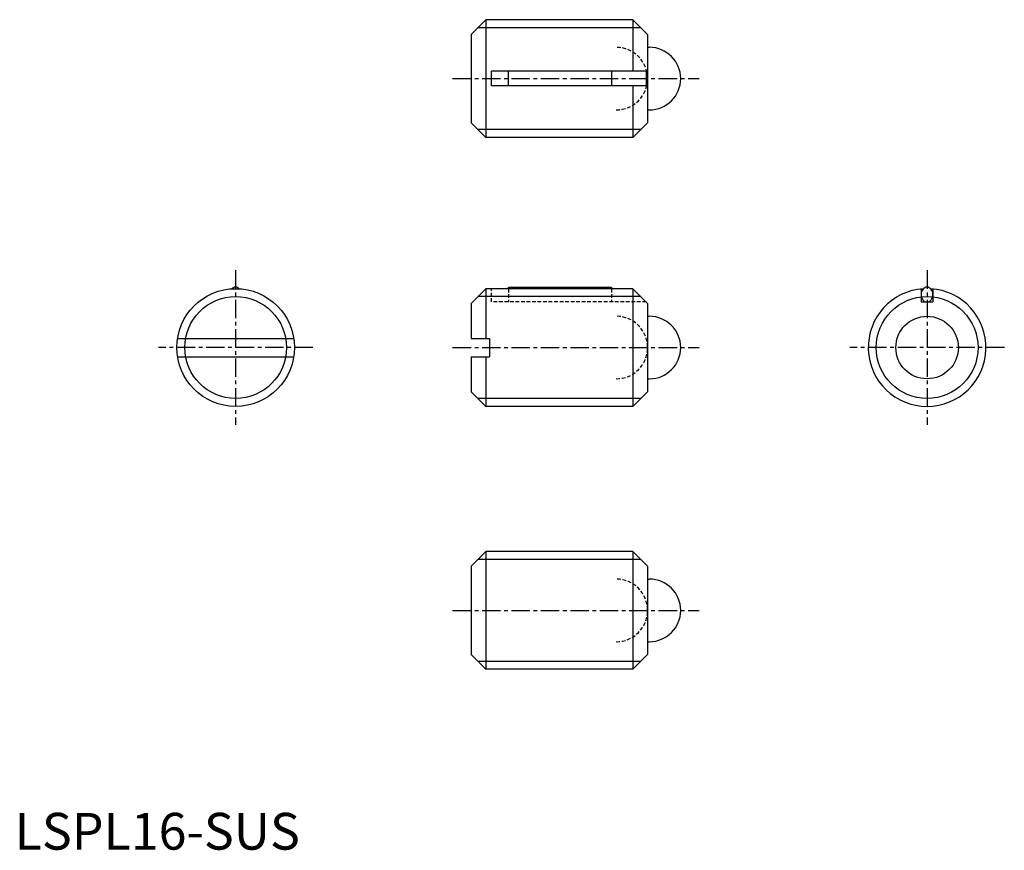
# Model space of a CAD drawing. Extents: x 1 to 135, y 0 to 113.
import ezdxf

# ---------------------------------------------------------------- set-up
doc = ezdxf.new("R2010")
doc.units = 0
doc.header["$LTSCALE"] = 2
doc.linetypes.add('CENTER', pattern=[2, 1.25, -0.25, 0.25, -0.25])
doc.linetypes.add('HIDDEN', pattern=[0.375, 0.25, -0.125])
doc.layers.get('0').update_dxf_attribs({"linetype": 'CONTINUOUS'})
for name, color, linetype in [('1', 1, 'CENTER'), ('2', 2, 'HIDDEN'), ('3', 3, 'CONTINUOUS')]:
    doc.layers.add(name, color=color, linetype=linetype)
doc.styles.add('STANDARD1', font='txt')

msp = doc.modelspace()

# ---------------------------------------------------------------- linework, layer by layer
for p, q in [((64.05, 112.79), (62.05, 110.79)), ((64.05, 112.79), (64.05, 96.79)), ((84.05, 112.79), (64.05, 112.79)), ((84.05, 112.79), (84.05, 105.79)), ((84.05, 112.79), (86.05, 110.79)), ((62.05, 110.79), (62.05, 98.79)), ((86.05, 110.79), (86.05, 98.79)), ((86.05, 109.04), (86.3, 109.04)), ((64.85, 103.79), (64.85, 105.79)), ((85.85, 105.79), (64.85, 105.79)), ((67.13, 103.79), (67.13, 105.79)), ((81.13, 105.79), (81.13, 103.79)), ((85.85, 105.79), (85.85, 103.79)), ((85.85, 103.79), (64.85, 103.79)), ((84.05, 103.79), (84.05, 96.79)), ((86.05, 100.54), (86.3, 100.54)), ((64.05, 96.79), (62.05, 98.79)), ((84.05, 96.79), (86.05, 98.79)), ((84.05, 96.79), (64.05, 96.79)), ((67.13, 76.24), (67.13, 76.44)), ((67.13, 76.44), (81.13, 76.44)), ((81.13, 76.44), (81.13, 76.24)), ((64.05, 76.24), (62.05, 74.24)), ((84.05, 76.24), (64.05, 76.24)), ((64.05, 76.24), (64.05, 69.49)), ((84.05, 76.24), (86.05, 74.24)), ((84.05, 76.24), (84.05, 60.24)), ((123.25, 76.2), (123.25, 74.44)), ((124.85, 76.2), (124.85, 74.44)), ((62.05, 74.24), (62.05, 69.49)), ((86.05, 74.24), (86.05, 62.24)), ((123.25, 74.44), (124.85, 74.44)), ((86.05, 72.49), (86.3, 72.49)), ((22.14, 69.49), (37.95, 69.49)), ((62.05, 69.49), (64.55, 69.49)), ((64.55, 69.49), (64.55, 66.99)), ((22.14, 66.99), (37.95, 66.99)), ((62.05, 66.99), (64.55, 66.99)), ((62.05, 66.99), (62.05, 62.24)), ((64.05, 66.99), (64.05, 60.24)), ((86.05, 63.99), (86.3, 63.99)), ((64.05, 60.24), (62.05, 62.24)), ((84.05, 60.24), (86.05, 62.24)), ((84.05, 60.24), (64.05, 60.24)), ((64.05, 40.51), (62.05, 38.51)), ((84.05, 40.51), (64.05, 40.51)), ((64.05, 40.51), (64.05, 24.51)), ((84.05, 40.51), (84.05, 24.51)), ((84.05, 40.51), (86.05, 38.51)), ((62.05, 38.51), (62.05, 26.51)), ((86.05, 38.51), (86.05, 26.51)), ((86.05, 36.76), (86.3, 36.76)), ((86.05, 28.26), (86.3, 28.26)), ((64.05, 24.51), (62.05, 26.51)), ((84.05, 24.51), (86.05, 26.51)), ((84.05, 24.51), (64.05, 24.51))]:
    msp.add_line(p, q)
msp.add_lwpolyline([(30.54, 76.22, 0.073431), (30.34, 76.37, 0.120011), (30.05, 76.44, 0.120011), (29.75, 76.37, 0.073431), (29.55, 76.22, 0.088923)], format="xyb")
msp.add_lwpolyline([(123.25, 75.44, 0.080167), (123.31, 75.05, 0.088923), (123.48, 74.73, 0.104957), (123.75, 74.51, 0.120011), (124.05, 74.44, 0.120011), (124.34, 74.51, 0.104957), (124.61, 74.73, 0.088923), (124.78, 75.05, 0.080167), (124.85, 75.44, 0.080167), (124.78, 75.83, 0.088923), (124.61, 76.15, 0.104957), (124.34, 76.37, 0.120011), (124.05, 76.44, 0.120011), (123.75, 76.37, 0.104957), (123.48, 76.15, 0.088923), (123.31, 75.83, 0.080167)], format="xyb", close=True)
for centre, radius in [((30.05, 68.24), 8), ((124.05, 68.24), 4.25)]:
    msp.add_circle(centre, radius)
for centre, radius, start, end in [((86.3, 104.79), 4.25, 270, 90), ((124.05, 68.24), 8, 93.5493, 86.4507), ((86.3, 68.24), 4.25, 270, 90), ((86.3, 32.51), 4.25, 270, 90)]:
    msp.add_arc(centre, radius, start, end)
at = {"layer": '1'}
for p, q in [((59.55, 104.79), (93.05, 104.79)), ((30.05, 78.74), (30.05, 57.74)), ((124.05, 78.74), (124.05, 57.74)), ((40.55, 68.24), (19.55, 68.24)), ((59.55, 68.24), (93.05, 68.24)), ((134.55, 68.24), (113.55, 68.24)), ((59.55, 32.51), (93.05, 32.51))]:
    msp.add_line(p, q, dxfattribs=at)
at = {"layer": '2'}
for p, q in [((64.85, 74.44), (64.85, 76.24)), ((67.13, 76.24), (67.13, 74.44)), ((81.13, 76.24), (81.13, 74.44)), ((85.85, 74.44), (64.85, 74.44))]:
    msp.add_line(p, q, dxfattribs=at)
for centre in [(81.8, 104.79), (81.8, 68.24), (81.8, 32.51)]:
    msp.add_arc(centre, 4.25, 270, 90, dxfattribs=at)
at = {"layer": '3'}
for p, q in [((85.13, 111.71), (62.96, 111.71)), ((85.13, 97.88), (62.96, 97.88)), ((85.13, 75.16), (62.96, 75.16)), ((85.13, 61.32), (62.96, 61.32)), ((85.13, 39.42), (62.96, 39.42)), ((85.13, 25.59), (62.96, 25.59))]:
    msp.add_line(p, q, dxfattribs=at)
for centre in [(30.05, 68.24), (124.05, 68.24)]:
    msp.add_circle(centre, 6.92, dxfattribs=at)

# ---------------------------------------------------------------- texts
at = {"color": 3, "style": 'STANDARD1'}
msp.add_text('LSPL16-SUS', height=5, dxfattribs=at).set_placement((0, 0))

doc.saveas('drawing.dxf')
